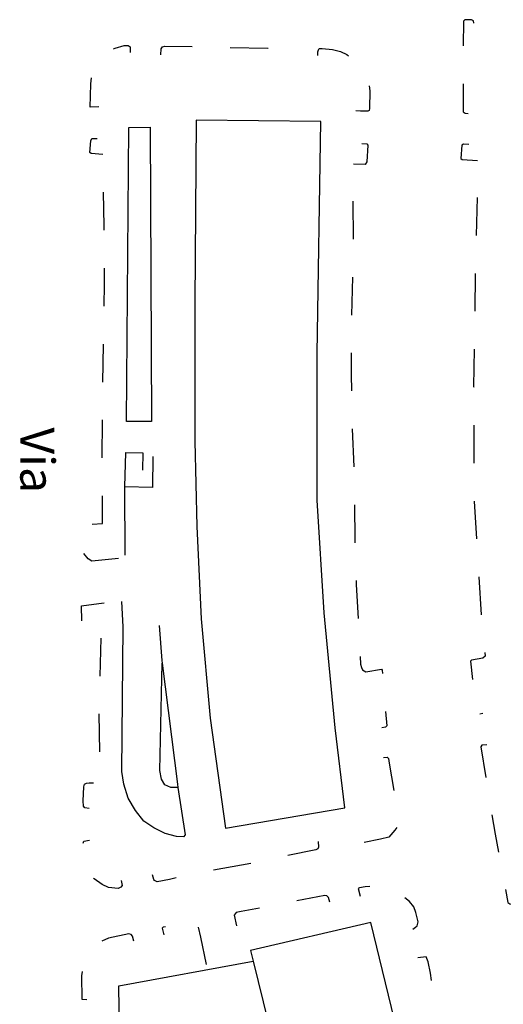
# Model space of a CAD drawing. Units: metres. Extents: x 480416 to 482399, y 4503073 to 4504597.
# Drawn here: x 480949 to 481013, y 4504234 to 4504363 of the extents above; entities that cross this region are included whole.
import ezdxf

# ---------------------------------------------------------------- set-up
doc = ezdxf.new("R2010")
doc.units = ezdxf.units.M
doc.header["$MEASUREMENT"] = 0
doc.linetypes.add('108', pattern=[10, 5, -5])
for name, color, linetype in [('EDIFICIO CIVILE', 250, 'Continuous'), ('marciapiede', 254, 'Continuous'), ('muro di sostegno', 254, 'Continuous'), ('muro divisorio', 254, 'Continuous'), ('muro divisorio 2 lato', 254, 'Continuous'), ('TOPO01', 250, 'Continuous')]:
    doc.layers.add(name, color=color, linetype=linetype)
doc.styles.add('txt', font='txt')
doc.linetypes.add('CONT', pattern='A,6,[1,CONT,S=1,R=0,X=0,Y=0],6', length=12)
doc.linetypes.add('REC', pattern='A,6,[1,rec,S=1,R=0,X=0,Y=0],6', length=12)

msp = doc.modelspace()

# ---------------------------------------------------------------- linework, layer by layer
at = {"layer": 'EDIFICIO CIVILE', "linetype": 'Continuous', "flags": 128}
for points in [[(480991.78, 4504259.48), (480990.5, 4504270.02), (480989.02, 4504285.17), (480988.12, 4504299.98), (480988.11, 4504319.34), (480988.62, 4504349.88), (480972.18, 4504350.06), (480972.01, 4504326.01), (480972, 4504307.77), (480972.28, 4504296.53), (480972.83, 4504284.38), (480974.01, 4504271.27), (480976.06, 4504256.78)], [(480979.34, 4504240.68), (480979.68, 4504239.27), (480983.59, 4504223.38), (480986.25, 4504213.68), (480988.3, 4504207.61), (480990.85, 4504200.19), (480994.33, 4504190.71), (480997.12, 4504183.85), (480998.06, 4504181.54), (480999.13, 4504182.06), (481001.56, 4504175.66), (481014.68, 4504181.33), (481011.81, 4504187.07), (481013.01, 4504187.54), (481007.69, 4504201.67), (481003.68, 4504212.84), (480999.05, 4504228.46), (480995.19, 4504244.34)], [(480979.68, 4504239.27), (480983.59, 4504223.38), (480986.25, 4504213.68), (480988.3, 4504207.61), (480990.85, 4504200.19), (480994.33, 4504190.71), (480997.12, 4504183.85), (480991.07, 4504181.31), (480977.76, 4504175.72), (480975.56, 4504181.44), (480972.96, 4504188.2), (480963.77, 4504215.9), (480962.22, 4504220.67), (480961.98, 4504236)]]:
    msp.add_lwpolyline(points, close=True, dxfattribs=at)
at = {"layer": 'marciapiede', "linetype": '108', "flags": 128}
for points in [[(481008.77, 4504362.86), (481008.72, 4504363.16), (481008.45, 4504363.3), (481007.56, 4504363.29), (481007.37, 4504363.09), (481007.33, 4504357.91), (481007.34, 4504351.14), (481007.61, 4504350.98), (481008.01, 4504350.95)], [(480959.35, 4504351.83), (480958.22, 4504351.79), (480958.25, 4504353.27), (480958.29, 4504354.84), (480958.45, 4504355.85), (480958.79, 4504356.88), (480959.24, 4504357.68), (480960.48, 4504359.08), (480961.51, 4504359.57), (480962.71, 4504359.91), (480963.22, 4504359.9), (480963.48, 4504359.72), (480963.48, 4504358.96)], [(480967.55, 4504358.69), (480967.59, 4504359.46), (480967.74, 4504359.71), (480968.04, 4504359.82), (480981.6, 4504359.55), (480983.55, 4504359.55), (480983.84, 4504359.37), (480983.94, 4504358.53)], [(480988.2, 4504358.59), (480988.2, 4504359.07), (480988.3, 4504359.33), (480988.38, 4504359.49), (480988.78, 4504359.52), (480990.14, 4504359.37), (480991.18, 4504359.12), (480992.01, 4504358.71), (480992.81, 4504358.16), (480993.65, 4504357.46), (480994.34, 4504356.52), (480994.85, 4504355.37), (480995.04, 4504353.91), (480995.01, 4504351.58), (480994.95, 4504351.34), (480994.77, 4504351.24), (480993.82, 4504351.26), (480993.08, 4504351.3)], [(480961.95, 4504292.33), (480958.42, 4504291.97), (480957.94, 4504292.26), (480957.33, 4504293.04), (480957.16, 4504293.61), (480957.18, 4504296.47), (480957.46, 4504296.78), (480959.83, 4504296.91), (480959.82, 4504305.18), (480959.93, 4504317.94), (480960.12, 4504328.44), (480960.06, 4504336.08), (480959.88, 4504345.55), (480958.35, 4504345.65), (480958.16, 4504345.79), (480958.31, 4504347.33), (480958.46, 4504347.63), (480959.13, 4504347.66)], [(480994, 4504346.99), (480994.65, 4504346.96), (480994.77, 4504346.76), (480994.68, 4504344.59), (480994.43, 4504344.24), (480992.78, 4504344.25), (480992.85, 4504333.17), (480992.61, 4504322.25), (480992.61, 4504316.55), (480992.73, 4504309.78), (480992.98, 4504303.15), (480993.08, 4504294.76), (480993.26, 4504288.9), (480993.82, 4504278.41), (480993.95, 4504277.93), (480994.11, 4504277.64), (480994.51, 4504277.4), (480996.6, 4504277.71), (480996.7, 4504277.59), (480997.28, 4504270.28), (480997.14, 4504270.1), (480996.63, 4504270.01)], [(481008.11, 4504346.86), (481007.39, 4504346.91), (481007.18, 4504346.77), (481007.04, 4504345), (481007.22, 4504344.88), (481009.36, 4504344.76), (481008.97, 4504332.53), (481008.73, 4504314.99), (481008.76, 4504300.39), (481009.83, 4504283.32), (481010.24, 4504279.45), (481009.92, 4504279.18), (481008.46, 4504278.91), (481008.31, 4504278.78), (481009.02, 4504271.92), (481009.29, 4504271.83), (481009.94, 4504271.93)], [(480958.08, 4504259.39), (480957.5, 4504259.46), (480957.34, 4504259.67), (480957.32, 4504260.39), (480957.37, 4504262.25), (480957.49, 4504262.57), (480957.72, 4504262.7), (480958.1, 4504262.77), (480959.53, 4504262.68), (480959.42, 4504272.21), (480959.7, 4504283.53), (480958.32, 4504283.43), (480957.71, 4504283.3), (480957.33, 4504283.3), (480957.12, 4504283.48), (480957.12, 4504284), (480957.09, 4504286.09), (480959.38, 4504286.39), (480961.5, 4504286.66), (480962.41, 4504286.65)], [(481010.48, 4504267.77), (481009.82, 4504267.7), (481009.66, 4504267.51), (481011.56, 4504256), (481013.23, 4504247.01), (481013.48, 4504246.83), (481013.91, 4504246.79)], [(480996.87, 4504266.1), (480997.35, 4504266.13), (480997.5, 4504265.98), (480997.6, 4504265.36), (480998.94, 4504257.66), (480998.85, 4504257.23), (480998.34, 4504256.5), (480997.57, 4504255.61), (480996.48, 4504255.33), (480992.87, 4504254.6), (480992.65, 4504255), (480992.61, 4504255.18)], [(480962.3, 4504249.9), (480962.44, 4504249.25), (480962.28, 4504249), (480961.93, 4504248.84), (480960.62, 4504248.96), (480959.8, 4504249.34), (480958.77, 4504250.09), (480958.09, 4504250.74), (480957.77, 4504251.33), (480957.41, 4504252.68), (480957.27, 4504254.72), (480957.38, 4504255.07), (480958.15, 4504255.19)], [(480988.23, 4504255.01), (480988.29, 4504254.28), (480988.2, 4504254.08), (480987.93, 4504253.94), (480979.54, 4504252.16), (480973.87, 4504251.12), (480968.69, 4504250.04), (480967.04, 4504249.73), (480966.71, 4504249.87), (480966.6, 4504250.03), (480966.45, 4504250.63)], [(481000.7, 4504243.46), (481001.08, 4504243.72), (481001.28, 4504243.92), (481001.41, 4504244.45), (481001.12, 4504245.67), (481000.85, 4504246.41), (481000.28, 4504247.11), (480999.13, 4504248.04), (480998.06, 4504248.69), (480996.97, 4504248.97), (480995.63, 4504249.13), (480994.45, 4504249.05), (480993.71, 4504248.91), (480993.53, 4504248.82), (480993.76, 4504247.84)], [(480989.78, 4504247.02), (480989.62, 4504247.66), (480989.41, 4504247.85), (480989.11, 4504247.91), (480978.09, 4504245.79), (480977.44, 4504245.66), (480977.2, 4504245.33), (480978.44, 4504239.52)], [(480973.56, 4504238.84), (480972.79, 4504242.42), (480972.38, 4504244.23), (480972.23, 4504244.46), (480971.96, 4504244.59), (480967.85, 4504243.73), (480967.7, 4504243.59), (480967.91, 4504242.75)], [(480963.98, 4504241.89), (480963.8, 4504242.54), (480963.63, 4504242.79), (480963.31, 4504242.85), (480960.63, 4504242.29), (480959.47, 4504241.8), (480958.56, 4504241.1), (480957.55, 4504239.67), (480957.25, 4504238.52), (480957.09, 4504237.32), (480957.13, 4504234.26), (480957.79, 4504234.19)], [(481036.12, 4504143.92), (481036.73, 4504144.24), (481036.72, 4504144.58), (481034.64, 4504148.88), (481032.15, 4504154.09), (481029.94, 4504159.32), (481028.85, 4504162.38), (481027.95, 4504165.23), (481027.1, 4504168.61), (481026.5, 4504171.23), (481025.81, 4504173.36), (481025.21, 4504175.17), (481024.05, 4504178.54), (481022.9, 4504181.44), (481021.67, 4504183.94), (481020.32, 4504186.6), (481018.37, 4504189.55), (481015.69, 4504193.84), (481012.94, 4504198.16), (481012, 4504199.64), (481010.5, 4504203.99), (481007.04, 4504214.55), (481004.57, 4504225.04), (481004.18, 4504228.57), (481003.62, 4504233.18), (481003.06, 4504237.67), (481002.74, 4504239.19), (481002.46, 4504239.84), (481001.39, 4504239.7)]]:
    msp.add_lwpolyline(points, dxfattribs=at)
at = {"layer": 'muro di sostegno', "linetype": 'CONT', "flags": 128}
for points in [[(480963.33, 4504349.11), (480966.14, 4504349.12), (480966.29, 4504310.38), (480962.99, 4504310.36)], [(480966.48, 4504305.75), (480966.42, 4504301.67), (480962.8, 4504301.74), (480962.9, 4504306.27), (480965.14, 4504306.24), (480965.13, 4504303.96)], [(480967.31, 4504283.47), (480967.66, 4504278.87), (480967.71, 4504278.54), (480969.71, 4504262.6), (480969.78, 4504262.16), (480970.74, 4504255.92), (480970.5, 4504255.62), (480969.59, 4504255.7), (480968.08, 4504256.06), (480966.6, 4504256.83), (480965.3, 4504257.71), (480964.21, 4504259.1), (480963.24, 4504260.73), (480962.64, 4504262.58), (480962.39, 4504264.27), (480962.56, 4504283.29)], [(480969.78, 4504262.16), (480968.85, 4504262.15), (480968.07, 4504262.5), (480967.62, 4504263.22), (480967.38, 4504264.39), (480967.71, 4504278.54)]]:
    msp.add_lwpolyline(points, dxfattribs=at)
at = {"layer": 'muro divisorio', "linetype": 'REC'}
for p, q in [((480962.99, 4504310.36), (480963.33, 4504349.11)), ((480962.83, 4504292.73), (480962.8, 4504301.74))]:
    msp.add_line(p, q, dxfattribs=at)
at = {"layer": 'muro divisorio 2 lato', "linetype": 'Continuous'}
msp.add_line((480962.56, 4504283.29), (480962.41, 4504286.65), dxfattribs=at)

# ---------------------------------------------------------------- texts
at = {"layer": 'TOPO01', "color": 254, "style": 'txt'}
msp.add_text('Via', height=4.5, rotation=-90.0115, dxfattribs=at).set_placement((480949.02, 4504309.59))

doc.saveas('drawing.dxf')
